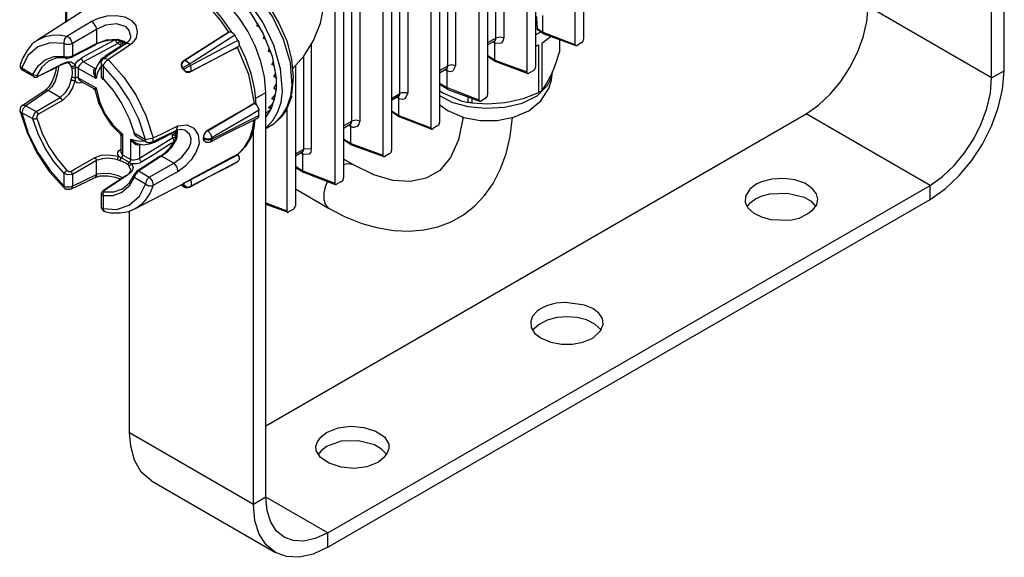
# Model space of a CAD drawing. Extents: x 41 to 172, y -231 to -53.
# Drawn here: x 41 to 159, y -231 to -167 of the extents above; entities that cross this region are included whole.
import ezdxf

# ---------------------------------------------------------------- set-up
doc = ezdxf.new("R2010")
doc.units = 0
doc.layers.add('莌荃莄腛_1', color=7, linetype='CONTINUOUS')

# ---------------------------------------------------------------- blocks, each defined once
blk = doc.blocks.new('BLOCK_2')
at = {"layer": '莌荃莄腛_1'}
for points in [[(158.81, -172.87), (158.81, -124.5)], [(157.29, -173.7), (157.29, -125.39)], [(46.67, -130.5), (46.67, -167.09)], [(46.77, -130.6), (46.77, -167.04)], [(107.5, -132.47), (107.5, -169.7)], [(108.55, -131.85), (108.55, -169.07)], [(102.81, -135.19), (102.81, -172.41)], [(101.78, -135.76), (101.78, -172.98)], [(99.01, -137.37), (99.01, -168.92)], [(97.08, -138.47), (97.08, -175.69)], [(98.07, -168.97), (98.07, -137.9)], [(96.04, -139.1), (96.04, -176.32)], [(93.27, -140.71), (93.27, -172.24)], [(91.35, -141.8), (91.35, -179.02)], [(92.34, -172.24), (92.34, -141.23)], [(90.3, -142.39), (90.3, -179.65)], [(86.6, -175.58), (86.6, -144.57)], [(87.54, -144), (87.54, -175.53)], [(84.56, -145.71), (84.56, -182.93)], [(85.61, -145.09), (85.61, -182.31)], [(80.87, -178.87), (80.87, -147.86)], [(81.81, -147.33), (81.81, -178.87)], [(78.84, -149.05), (78.84, -186.27)], [(79.87, -148.43), (79.87, -185.65)], [(71.74, -178.98), (72.59, -178.07), (73.2, -177.03), (73.58, -175.86), (73.74, -174.61), (73.53, -171.89), (72.7, -169.1), (71.38, -166.37), (69.72, -163.9), (67.84, -161.9), (65.9, -160.52)], [(66.32, -160.58), (68.01, -161.8), (69.58, -163.35), (70.99, -165.17), (72.17, -167.16), (73.09, -169.29), (73.67, -171.46), (73.88, -173.62), (73.67, -175.69)], [(62.73, -161.25), (63.8, -161.61), (64.87, -162.16), (66.93, -163.79), (68.77, -165.94), (70.29, -168.43), (71.35, -171.09), (71.84, -173.75), (71.82, -175.03), (71.61, -176.22), (71.22, -177.35), (70.6, -178.35)], [(70.6, -179.7), (71.43, -178.8), (72.03, -177.75), (72.41, -176.6), (72.57, -175.33), (72.36, -172.62), (71.54, -169.81), (70.23, -167.06), (68.56, -164.6), (66.68, -162.58), (64.7, -161.2)], [(66.53, -168.23), (65.44, -166.66), (64.25, -165.26), (62.91, -164), (61.36, -162.86)], [(66.17, -168.23), (65.19, -166.81), (64.02, -165.45), (62.71, -164.2), (61.36, -163.13)], [(70.6, -175.43), (70.44, -173.59), (70.01, -171.73), (69.34, -169.89), (68.45, -168.12), (67.36, -166.47), (66.11, -164.96), (64.7, -163.65), (63.2, -162.61)], [(48.65, -165.78), (43.33, -169.18)], [(73.77, -172.62), (75.15, -171.1), (76.31, -169.22), (77.14, -167.18), (77.53, -165.16)], [(135.13, -177.98), (136.62, -176.95), (138.02, -175.64), (139.27, -174.14), (140.37, -172.45), (141.26, -170.67), (141.94, -168.82), (142.39, -166.97), (142.54, -165.16)], [(157.29, -173.7), (142.54, -165.16)], [(46.82, -168.71), (47.87, -168.08), (49.75, -166.98)], [(49.75, -166.98), (50.62, -166.56), (51.63, -166.3), (52.71, -166.26), (53.76, -166.41), (54.54, -166.83), (55.07, -167.45), (55.22, -168.18), (55.11, -168.97), (54.59, -169.6), (54.44, -169.7)], [(50.37, -167.93), (50.37, -167.76), (50.32, -167.61), (50.21, -167.45), (50.17, -167.36), (50.05, -167.19), (49.96, -167.09), (49.75, -166.98)], [(102.81, -167.04), (102.98, -166.94)], [(102.92, -166.35), (102.92, -166.62), (103.02, -167.82)], [(103.7, -168.23), (103.7, -166.26)], [(50.37, -167.93), (47.5, -169.6)], [(54.44, -168.65), (54.27, -168.04), (53.91, -167.61), (52.78, -167.25), (51.46, -167.4), (50.37, -167.93)], [(50.37, -167.93), (50.37, -169.6)], [(60.79, -171.67), (66.22, -168.18)], [(66.22, -168.18), (66.22, -168.23)], [(66.22, -168.18), (66.38, -168.18), (66.53, -168.23), (66.68, -168.35), (66.85, -168.5), (66.89, -168.6)], [(69.55, -167.51), (69.61, -167.19), (69.61, -167.15)], [(69.72, -167.3), (69.55, -167.4)], [(69.87, -167.61), (69.82, -167.61), (69.55, -167.51)], [(69.76, -167.45), (69.66, -167.51)], [(102.81, -168.55), (103.44, -168.18)], [(103.02, -167.82), (103.7, -168.23)], [(103.13, -167.97), (103.07, -167.97), (103.02, -167.87), (103.02, -167.82)], [(103.13, -167.97), (103.76, -168.39)], [(43.17, -169.33), (42.7, -169.64), (42.07, -170.43), (41.56, -171.31), (41.29, -172.03)], [(43.17, -169.28), (43.33, -169.18)], [(43.33, -169.18), (43.49, -169.12), (44.22, -168.76), (45.05, -168.6), (45.93, -168.55), (46.82, -168.71)], [(46.52, -169.6), (46.56, -169.11), (46.82, -168.71)], [(47.5, -169.6), (47.28, -169.05), (46.82, -168.71)], [(48.59, -171.31), (49.12, -171), (52.5, -169.18)], [(50.37, -169.6), (51.57, -169.15), (52.87, -169.07)], [(53.03, -169.18), (52.09, -169.18), (51.21, -169.37), (50.42, -169.64)], [(52.92, -169.6), (52.83, -169.49), (52.77, -169.43), (52.71, -169.37), (52.71, -169.28), (52.66, -169.22), (52.66, -169.07)], [(52.98, -169.22), (52.92, -169.22), (52.92, -169.18), (52.87, -169.18), (52.87, -169.07)], [(52.87, -169.07), (53.24, -169.18)], [(53.13, -169.28), (53.13, -169.33), (53.03, -169.43), (53.03, -169.49), (52.92, -169.6)], [(52.98, -169.22), (53.03, -169.22), (53.28, -169.33)], [(52.98, -169.22), (53.03, -169.22)], [(53.28, -169.33), (53.28, -169.28), (53.24, -169.28), (53.24, -169.18)], [(53.24, -169.18), (53.66, -169.33), (53.97, -169.54)], [(53.34, -169.28), (53.28, -169.33)], [(53.28, -169.33), (53.28, -170)], [(53.28, -169.33), (53.86, -169.6), (53.91, -169.64)], [(53.49, -169.49), (53.4, -169.43), (53.34, -169.33), (53.28, -169.33)], [(54.44, -168.65), (54.44, -168.97), (54.23, -169.33), (53.91, -169.6)], [(66.17, -168.23), (65.44, -168.71), (60.79, -171.67)], [(66.89, -168.6), (65.9, -169.22), (61.99, -171.73), (61.47, -172.03)], [(61.59, -172.2), (62.62, -171.67), (66.74, -169.49), (67.25, -169.22)], [(66.22, -168.23), (66.17, -168.23)], [(67.25, -169.22), (66.89, -168.6)], [(67.25, -169.22), (67.36, -169.43), (67.42, -169.64), (67.42, -169.85), (67.25, -170)], [(70.33, -169.01), (70.39, -168.71), (70.39, -168.65)], [(70.6, -169.12), (70.33, -169.01)], [(97.08, -169.49), (98.07, -168.97)], [(97.08, -169.75), (97.92, -169.28)], [(97.86, -169.28), (97.92, -169.37), (97.96, -169.6)], [(97.92, -169.28), (98.02, -169.18), (98.07, -169.07), (98.07, -168.97)], [(97.92, -169.28), (97.96, -169.28)], [(99.01, -168.92), (98.91, -169.32), (98.69, -169.56), (97.96, -169.6)], [(99.01, -168.92), (98.53, -168.82), (98.07, -168.97)], [(103.55, -169.54), (104.22, -169.07), (104.63, -168.76)], [(103.7, -168.23), (103.76, -168.23)], [(103.7, -168.23), (107.5, -169.7)], [(103.7, -168.23), (103.7, -168.29), (103.76, -168.39), (103.81, -168.44)], [(103.81, -168.44), (107.61, -169.85)], [(105.68, -169.12), (105.68, -170.63)], [(108.34, -169.49), (108.39, -169.49), (108.49, -169.35), (108.55, -169.07)], [(46.52, -169.6), (44.84, -169.5), (43.37, -170), (42.18, -171.02), (41.46, -172.51)], [(46.52, -171.16), (46.52, -169.6)], [(47.5, -169.6), (47.39, -169.64), (47.24, -169.7), (46.73, -169.7), (46.52, -169.6)], [(47.39, -171.21), (50.26, -169.75)], [(47.5, -171.05), (50.37, -169.6)], [(47.5, -169.6), (47.5, -171.05)], [(52.92, -169.6), (48.8, -171.78)], [(50.26, -169.75), (50.37, -169.64), (50.37, -169.6)], [(53.91, -169.6), (52.03, -170.84), (51.25, -171.42)], [(53.28, -169.9), (51.42, -171.1)], [(54.44, -169.7), (53.49, -170.38), (51.78, -171.52)], [(53.28, -169.81), (52.92, -169.6)], [(53.49, -169.49), (53.49, -169.37)], [(53.86, -169.7), (53.76, -169.6), (53.66, -169.54), (53.49, -169.49)], [(53.49, -169.49), (53.49, -169.85)], [(53.91, -169.6), (54.02, -169.54), (54.06, -169.54), (54.23, -169.6), (54.44, -169.7)], [(61.53, -172.98), (66.43, -170.43), (67.21, -170.06)], [(67.25, -170), (61.59, -172.98)], [(67.21, -170.06), (67.25, -170)], [(69.24, -176.72), (68.56, -173.3), (67.21, -170.06)], [(67.25, -170), (67.31, -170)], [(69.45, -176.89), (69.27, -175.11), (68.83, -173.19), (68.17, -171.32), (67.42, -169.7)], [(70.9, -170.53), (71.01, -170.21), (71.01, -170.17)], [(71.22, -170.68), (71.17, -170.63), (70.9, -170.53)], [(76.01, -169.7), (76.01, -182.15)], [(97.96, -169.6), (97.71, -169.37)], [(97.96, -171.57), (97.96, -169.6)], [(97.96, -169.6), (98.02, -169.6)], [(102.81, -169.96), (103.18, -169.75)], [(103.18, -169.75), (103.18, -175.43)], [(103.55, -169.54), (103.55, -175.28)], [(107.5, -169.7), (107.5, -169.75), (107.56, -169.81), (107.61, -169.85), (107.77, -169.85)], [(108.34, -169.49), (107.77, -169.85)], [(42.76, -173.29), (43.4, -172.24), (44.25, -171.53), (45.29, -171.16), (46.52, -171.16)], [(46.82, -171.31), (45.64, -171.32), (44.65, -171.69), (43.84, -172.4), (43.23, -173.4)], [(46.52, -171.16), (46.95, -171.2), (47.13, -171.18), (47.5, -171.05)], [(46.52, -171.16), (46.52, -171.21), (46.56, -171.25), (46.61, -171.25), (46.61, -171.31), (46.73, -171.31)], [(46.73, -171.31), (46.82, -171.37), (47.24, -171.25), (47.39, -171.21)], [(46.73, -171.31), (46.73, -171.37), (46.77, -171.37)], [(47.39, -171.21), (47.45, -171.21), (47.45, -171.1), (47.5, -171.05)], [(47.81, -172.2), (47.92, -171.94), (48.17, -171.63), (48.44, -171.42), (48.61, -171.31)], [(48.8, -171.78), (48.7, -171.67), (48.7, -171.63), (48.65, -171.57), (48.61, -171.46), (48.61, -171.31)], [(51.31, -171.21), (50.94, -171.46), (50.53, -172.09), (50.21, -172.83), (50.21, -172.87)], [(51.25, -171.42), (51.15, -171.42), (51.15, -171.46), (51.1, -171.46), (51.1, -171.52), (51.04, -171.52), (51.04, -171.57), (51, -171.63), (51, -171.67), (50.94, -171.73), (50.94, -171.88), (50.89, -171.94), (50.89, -171.99)], [(51.78, -171.52), (51.67, -171.63), (51.57, -171.67), (51.46, -171.78), (51.36, -171.88), (51.31, -171.99), (51.21, -172.09), (51.15, -172.2), (51.15, -172.24)], [(51.25, -171.42), (51.31, -171.37), (51.42, -171.37), (51.52, -171.42), (51.63, -171.46), (51.78, -171.52)], [(51.36, -171.16), (51.42, -171.1)], [(51.42, -171.1), (51.52, -171.05), (51.72, -170.95)], [(51.78, -171.52), (53.63, -173.61), (55.12, -175.81), (56.28, -178.19), (57.14, -180.84)], [(60.64, -172.51), (60.55, -172.05), (60.79, -171.67)], [(60.58, -171.88), (60.69, -171.73), (60.79, -171.67)], [(60.79, -171.67), (60.85, -171.63), (61, -171.63), (61.21, -171.73), (61.42, -171.94), (61.47, -172.03)], [(60.79, -171.67), (60.85, -171.67)], [(75.14, -182.21), (75.14, -171.1)], [(97.08, -171), (97.96, -171.57)], [(97.08, -171.1), (98.02, -171.73)], [(97.96, -171.57), (98.02, -171.57)], [(97.96, -171.57), (101.78, -172.98)], [(98.07, -171.73), (98.02, -171.73), (97.96, -171.67), (97.96, -171.57)], [(105.22, -171.99), (105.68, -170.63)], [(41.29, -172.03), (41.24, -172.03), (41.24, -172.3), (41.24, -172.41), (41.29, -172.45), (41.29, -172.56), (41.35, -172.56), (41.35, -172.62), (41.41, -172.62), (41.41, -172.66), (41.46, -172.66), (41.46, -172.72), (41.5, -172.72), (41.5, -172.77), (41.56, -172.77), (41.56, -172.83)], [(41.29, -172.03), (41.25, -172.03), (41.25, -172.24), (41.35, -172.45), (41.46, -172.51)], [(41.61, -172.83), (41.56, -172.83), (41.5, -172.77), (41.5, -172.72), (41.46, -172.62), (41.46, -172.51)], [(41.46, -172.51), (42.76, -173.29)], [(41.61, -172.83), (42.87, -173.55)], [(43.33, -173.55), (45.32, -172.56), (46.2, -172.09)], [(43.38, -173.51), (43.9, -173.24), (45.93, -172.2), (46.25, -172.03)], [(45.57, -172.41), (45.53, -172.83), (45.32, -173.51), (45.05, -174.18), (44.69, -174.75), (44.27, -175.17), (44.22, -175.17)], [(45.83, -172.3), (45.83, -172.45), (45.68, -173.24), (45.42, -174.08), (45.05, -174.75), (44.58, -175.22)], [(46.2, -172.09), (46.67, -171.94), (46.93, -171.88), (47.09, -171.94)], [(46.2, -172.09), (46.25, -172.09), (46.25, -172.03)], [(46.25, -172.03), (46.88, -171.78), (47.35, -171.78), (47.71, -172.03), (47.81, -172.2)], [(47.35, -172.24), (47.24, -172.09), (47.03, -171.94)], [(47.35, -172.24), (47.39, -172.3), (47.6, -172.3), (47.71, -172.24), (47.77, -172.24), (47.81, -172.2)], [(47.45, -172.51), (47.39, -172.45), (47.35, -172.24)], [(47.45, -172.51), (47.56, -172.51), (47.6, -172.56), (47.66, -172.51), (47.81, -172.51)], [(47.45, -173.55), (47.5, -173.13), (47.45, -172.51)], [(47.81, -172.2), (47.81, -172.51)], [(48.17, -172.56), (48.17, -172.51), (48.08, -172.51), (48.02, -172.45), (47.87, -172.45), (47.81, -172.51)], [(47.81, -172.51), (47.81, -173.66)], [(48.8, -171.78), (48.7, -171.84), (48.38, -172.15), (48.23, -172.35), (48.17, -172.56)], [(50.32, -173.76), (48.17, -172.56)], [(48.17, -172.56), (48.17, -173.7)], [(48.8, -171.78), (50.21, -172.56)], [(50.32, -173.76), (50.17, -173.45), (50.05, -173.13), (50.05, -172.87), (50.11, -172.72), (50.11, -172.66), (50.21, -172.62)], [(50.21, -172.56), (50.37, -172.45)], [(50.21, -172.62), (50.21, -172.56)], [(50.21, -172.87), (50.21, -173.45), (50.32, -173.76)], [(50.94, -172.3), (50.68, -172.66), (50.47, -173.19), (50.32, -173.76)], [(50.94, -171.99), (50.94, -173.45)], [(50.94, -171.99), (50.94, -172.03), (51, -172.15), (51.04, -172.2), (51.15, -172.24)], [(51.15, -172.24), (51.15, -173.82)], [(56.21, -181.05), (55.43, -178.63), (54.29, -176.31), (52.85, -174.15), (51.15, -172.24)], [(60.54, -172.09), (60.58, -171.88)], [(60.64, -172.51), (60.54, -172.3), (60.54, -172.09)], [(60.64, -172.51), (61.47, -172.03)], [(60.75, -172.66), (60.69, -172.66), (60.69, -172.56), (60.64, -172.56), (60.64, -172.51)], [(60.64, -172.51), (60.69, -172.51)], [(60.75, -172.66), (60.75, -172.62), (60.69, -172.62), (60.69, -172.56), (60.64, -172.51)], [(60.75, -172.66), (61.59, -172.2)], [(61.53, -172.98), (61.07, -172.99), (60.75, -172.66)], [(60.75, -172.66), (60.79, -172.66)], [(61.59, -172.98), (61.47, -173.04), (61.11, -173.04), (61, -172.92), (60.9, -172.87), (60.79, -172.77), (60.75, -172.66)], [(61.47, -172.03), (61.47, -172.09), (61.53, -172.09), (61.53, -172.15), (61.59, -172.2)], [(61.59, -172.98), (61.63, -172.92), (61.68, -172.87), (61.68, -172.45), (61.63, -172.3), (61.59, -172.2)], [(71.33, -172.09), (71.49, -171.78)], [(71.58, -172.2), (71.54, -172.2), (71.33, -172.09)], [(74.15, -172.24), (74.15, -188.99)], [(91.35, -172.83), (92.34, -172.24)], [(91.35, -173.09), (92.13, -172.62)], [(92.24, -172.87), (91.97, -172.72)], [(92.13, -172.62), (92.24, -172.56), (92.34, -172.35), (92.34, -172.24)], [(92.13, -172.62), (92.18, -172.62)], [(92.13, -172.62), (92.18, -172.72), (92.24, -172.87)], [(93.27, -172.24), (92.93, -172.88), (92.63, -172.97), (92.24, -172.87)], [(92.24, -174.86), (92.24, -172.87)], [(92.24, -172.87), (92.28, -172.87)], [(93.27, -172.24), (92.81, -172.15), (92.34, -172.24)], [(98.07, -171.73), (101.88, -173.19)], [(102.61, -172.83), (102.03, -173.13)], [(102.61, -172.83), (102.61, -172.77), (102.77, -172.62), (102.77, -172.56), (102.81, -172.51), (102.81, -172.41)], [(104.59, -173.51), (104.8, -173.13), (105.22, -171.99)], [(149.94, -188.21), (151.75, -186.93), (153.42, -185.37), (154.91, -183.57), (156.2, -181.6), (157.26, -179.48), (158.07, -177.29), (158.6, -175.08), (158.81, -172.87)], [(157.29, -173.7), (158.81, -172.87)], [(42.87, -173.55), (42.81, -173.55), (42.76, -173.4), (42.76, -173.29)], [(42.76, -173.29), (43.23, -173.4)], [(42.87, -173.55), (42.87, -173.61), (43.29, -173.61), (43.33, -173.55)], [(43.23, -173.4), (43.23, -173.51), (43.38, -173.51)], [(43.33, -173.55), (43.38, -173.55), (43.38, -173.51)], [(46.04, -176.06), (46.67, -175.43), (47.09, -174.75), (47.35, -173.97), (47.35, -173.91)], [(47.81, -174.02), (47.77, -174.08), (47.5, -174.9), (47.03, -175.69), (46.4, -176.32), (46.25, -176.42)], [(47.35, -173.91), (47.45, -173.55)], [(47.35, -173.91), (47.39, -173.91), (47.45, -173.97), (47.56, -173.97), (47.6, -174.02), (47.81, -174.02)], [(47.45, -173.55), (47.45, -173.61), (47.56, -173.61), (47.6, -173.66), (47.81, -173.66)], [(47.81, -173.66), (47.81, -174.02)], [(48.17, -173.7), (48.17, -173.66), (47.81, -173.66)], [(48.61, -174.23), (48.34, -174.33), (48.08, -174.29), (47.87, -174.12), (47.81, -174.02)], [(48.17, -173.7), (48.23, -173.82), (48.34, -173.97), (48.44, -174.02)], [(48.17, -173.7), (50.32, -174.9)], [(50.94, -173.45), (50.94, -173.61), (51.15, -173.91)], [(50.94, -173.45), (50.94, -173.55), (51.04, -173.7), (51.15, -173.82)], [(51.15, -173.91), (51.1, -173.87), (51.15, -173.82)], [(51.15, -173.82), (52.35, -175.21), (53.41, -176.81), (54.27, -178.53), (54.86, -180.27)], [(61.59, -172.98), (61.53, -172.98)], [(71.54, -173.55), (71.7, -173.3), (71.74, -173.13)], [(71.79, -173.7), (71.74, -173.66), (71.54, -173.55)], [(91.35, -175.79), (92.82, -176.59), (94.73, -177.11), (96.89, -177.32), (99.12, -177.2), (101.21, -176.72), (102.99, -175.86), (104.26, -174.61), (104.65, -173.83), (104.84, -172.92)], [(92.49, -177.67), (94.23, -178.41), (96.19, -178.78), (98.23, -178.77), (100.2, -178.38), (102, -177.62), (103.46, -176.45), (104.45, -174.89), (104.73, -173.95), (104.84, -172.92)], [(101.78, -172.98), (101.78, -173.09), (101.88, -173.19), (101.99, -173.19), (102.03, -173.13)], [(103.55, -175.28), (104.06, -174.54), (104.59, -173.51)], [(149.94, -186.54), (151.43, -185.48), (152.81, -184.16), (154.06, -182.65), (155.16, -180.98), (156.05, -179.2), (156.73, -177.36), (157.15, -175.53), (157.29, -173.7)], [(44.22, -175.22), (41.56, -176.99)], [(44.58, -175.22), (41.92, -177.04)], [(44.58, -175.22), (44.48, -175.17), (44.27, -175.17), (44.22, -175.22)], [(46.04, -176.06), (44.58, -175.22)], [(48.44, -174.08), (50.05, -174.96)], [(48.7, -174.23), (48.59, -174.23)], [(48.61, -174.18), (48.61, -174.23)], [(50.05, -174.96), (50.17, -174.96), (50.32, -174.9)], [(50.05, -175.01), (50.11, -175.07), (50.17, -175.17), (50.21, -175.22)], [(50.32, -174.9), (50.21, -175.07), (50.21, -175.22)], [(50.21, -175.22), (50.61, -176.64), (51.28, -178.05), (52.16, -179.33), (53.19, -180.39)], [(50.32, -174.9), (50.71, -176.52), (51.38, -177.98), (52.31, -179.29), (53.49, -180.43)], [(71.54, -174.96), (71.85, -174.48)], [(71.79, -175.11), (71.7, -175.01), (71.54, -174.96)], [(71.79, -175.07), (71.58, -174.9)], [(91.35, -174.33), (92.24, -174.86)], [(91.35, -174.44), (92.28, -175.01)], [(91.35, -175.22), (91.76, -175.49)], [(92.24, -174.86), (92.28, -174.86)], [(92.24, -174.86), (96.04, -176.32)], [(92.34, -175.07), (92.24, -174.96), (92.24, -174.86)], [(92.34, -175.07), (96.14, -176.47)], [(43.17, -177.73), (46.04, -176.06)], [(46.25, -176.42), (45.78, -176.68), (43.74, -177.88), (43.38, -178.09)], [(46.04, -176.06), (46.04, -176.11), (46.1, -176.11), (46.14, -176.15), (46.14, -176.21), (46.25, -176.32), (46.25, -176.42)], [(69.4, -176.11), (70.6, -175.43)], [(70.6, -223.76), (70.6, -175.43)], [(71.33, -176.21), (71.74, -175.69)], [(71.58, -176.32), (71.49, -176.26), (71.33, -176.21)], [(71.64, -176.32), (71.38, -176.11)], [(71.79, -178.98), (72.52, -178.31), (73.05, -177.56), (73.73, -175.79)], [(85.61, -176.15), (86.6, -175.58)], [(85.61, -176.36), (86.39, -175.9)], [(86.5, -176.21), (86.24, -176)], [(86.39, -175.9), (86.5, -175.85), (86.56, -175.79), (86.6, -175.69), (86.6, -175.58)], [(86.39, -175.9), (86.44, -175.9)], [(86.39, -175.9), (86.44, -176), (86.5, -176.21)], [(87.54, -175.53), (87.22, -176.2), (86.92, -176.28), (86.5, -176.21)], [(86.5, -178.2), (86.5, -176.21)], [(86.5, -176.21), (86.56, -176.21)], [(87.54, -175.53), (87.43, -175.49), (86.81, -175.49), (86.6, -175.58)], [(91.76, -175.49), (93.95, -176.42), (94.73, -176.63)], [(94.73, -175.95), (94.73, -176.63)], [(95.2, -176.11), (95.2, -176.68)], [(96.04, -176.32), (96.04, -176.42), (96.1, -176.47), (96.3, -176.47)], [(96.82, -176.11), (96.3, -176.47)], [(96.82, -176.11), (96.88, -176.11), (96.97, -176), (97.03, -175.95), (97.03, -175.9), (97.08, -175.85), (97.08, -175.69)], [(99.16, -176.63), (99.79, -176.53), (101.51, -176.11), (103.18, -175.43)], [(103.55, -175.28), (103.49, -175.28), (103.44, -175.32), (103.39, -175.32), (103.39, -175.37), (103.28, -175.37), (103.23, -175.43), (103.18, -175.43)], [(41.56, -176.99), (41.46, -176.99), (41.46, -177.04), (41.41, -177.04), (41.41, -177.1), (41.35, -177.1), (41.35, -177.14), (41.29, -177.2), (41.29, -177.25), (41.24, -177.31), (41.24, -177.46), (41.2, -177.52), (41.2, -177.56), (41.24, -177.62), (41.24, -177.67)], [(41.92, -177.04), (41.57, -177.39), (41.46, -177.88)], [(41.92, -177.04), (41.71, -176.95), (41.61, -176.99), (41.56, -176.99)], [(41.92, -177.04), (43.17, -177.73)], [(69.24, -176.72), (68.46, -177.2), (63.6, -179.97)], [(63.66, -180.02), (69.24, -176.72)], [(69.76, -177.56), (68.72, -178.2), (64.65, -180.54), (64.13, -180.84)], [(69.24, -176.72), (69.3, -176.72)], [(69.24, -176.72), (69.45, -176.89), (69.55, -177.04), (69.76, -177.46), (69.76, -177.56)], [(69.24, -176.72), (69.27, -176.72)], [(69.76, -178.2), (69.76, -177.56)], [(70.6, -177.88), (70.86, -177.73), (71.13, -177.52)], [(70.9, -177.25), (71.17, -177.04), (71.38, -176.78), (71.49, -176.68)], [(71.22, -177.36), (71.13, -177.31), (71.01, -177.31), (70.9, -177.25)], [(71.22, -177.36), (71.01, -177.14)], [(71.22, -177.36), (71.17, -177.36), (71.17, -177.46), (71.13, -177.46), (71.13, -177.52)], [(73.1, -177.46), (73.1, -189.56)], [(91.35, -176.78), (91.44, -176.95), (92.39, -177.62), (92.49, -177.67)], [(95.2, -176.68), (95, -176.68), (94.94, -176.63), (94.73, -176.63)], [(95.2, -176.68), (97.13, -176.78), (99.16, -176.63)], [(41.24, -177.73), (42.07, -180.23), (43.24, -182.65), (44.72, -184.89), (46.52, -186.84)], [(41.46, -177.88), (41.35, -177.82), (41.29, -177.82), (41.25, -177.78), (41.25, -177.73)], [(42.76, -178.6), (41.46, -177.88)], [(41.46, -177.88), (42.2, -180.29), (43.35, -182.61), (44.82, -184.76), (46.52, -186.64)], [(42.76, -178.6), (42.76, -178.39), (42.87, -178.14), (42.96, -177.94), (43.17, -177.73)], [(42.76, -178.6), (42.81, -178.66), (42.87, -178.6), (43.08, -178.6), (43.12, -178.56), (43.17, -178.56), (43.23, -178.51)], [(46.52, -185.13), (45.28, -183.68), (44.25, -182.1), (43.41, -180.39), (42.76, -178.6)], [(43.17, -177.73), (43.23, -177.78), (43.23, -177.82), (43.29, -177.82), (43.33, -177.88), (43.33, -177.94), (43.38, -177.98), (43.38, -178.09)], [(43.38, -178.09), (43.29, -178.2), (43.23, -178.3), (43.23, -178.51)], [(43.23, -178.51), (43.83, -180.22), (44.65, -181.85), (45.67, -183.36), (46.82, -184.76)], [(63.98, -181.32), (65.6, -180.48), (69.61, -178.51)], [(64.13, -181.01), (69.76, -178.2)], [(67.21, -182.84), (68.03, -181.99), (68.63, -180.98), (69.01, -179.88), (69.19, -178.72)], [(67.52, -182.57), (68.24, -181.83), (68.83, -180.8), (69.22, -179.69), (69.34, -178.66)], [(69.76, -178.2), (69.72, -178.35), (69.66, -178.45), (69.61, -178.51)], [(70.6, -215.25), (135.13, -177.98)], [(78.1, -189.24), (80.09, -190.28), (82.06, -191.08), (84.01, -191.62), (85.89, -191.94), (87.73, -192.01), (89.48, -191.85), (91.15, -191.48), (92.73, -190.88), (94.19, -190.06), (95.51, -189.02), (96.71, -187.76), (97.74, -186.3), (98.6, -184.63), (99.29, -182.75), (99.77, -180.68), (100.05, -178.39)], [(81.81, -178.87), (81.33, -178.76), (80.87, -178.87)], [(94.16, -178.35), (93.62, -181.08), (92.67, -183.21), (91.37, -184.74), (89.76, -185.69), (87.88, -186.08), (85.78, -185.94), (83.49, -185.26), (81.08, -184.09)], [(85.61, -177.62), (86.5, -178.2)], [(85.61, -177.73), (86.56, -178.35)], [(86.5, -178.2), (86.56, -178.2)], [(86.5, -178.2), (90.3, -179.65)], [(86.6, -178.35), (86.56, -178.35), (86.5, -178.3), (86.5, -178.2)], [(86.6, -178.35), (90.41, -179.81)], [(149.94, -186.54), (135.13, -177.98)], [(57.14, -180.84), (58.19, -180.39), (60.07, -179.44)], [(59.86, -180.69), (59.86, -180.65), (59.86, -180.62), (59.89, -180.36), (59.91, -180.09), (59.91, -180.04), (59.91, -179.91)], [(59.91, -179.97), (60.07, -179.44)], [(59.91, -179.97), (60.07, -179.91), (60.48, -179.81), (60.9, -179.91), (60.96, -179.97)], [(60.07, -179.44), (61.17, -179.3), (62, -179.69), (62.5, -180.5), (62.62, -181.58), (62.24, -182.6), (61.68, -183.5), (60.94, -184.28), (60.07, -184.91)], [(69.13, -224.63), (69.13, -179.86)], [(70.6, -179.76), (71.58, -179.13)], [(71.58, -179.13), (71.74, -178.98)], [(79.87, -179.44), (80.87, -178.87)], [(79.87, -179.7), (80.66, -179.23)], [(80.76, -179.49), (80.46, -179.34)], [(80.66, -179.23), (80.76, -179.19), (80.82, -179.08), (80.82, -178.98), (80.87, -178.87)], [(80.66, -179.23), (80.71, -179.23)], [(80.66, -179.23), (80.71, -179.34), (80.76, -179.49)], [(81.81, -178.87), (81.75, -179.08), (81.7, -179.23), (81.6, -179.4), (81.49, -179.49), (81.33, -179.55), (81.12, -179.61), (80.97, -179.61), (80.76, -179.49)], [(80.76, -179.49), (80.82, -179.49)], [(80.76, -181.53), (80.76, -179.49)], [(90.3, -179.65), (90.3, -179.7), (90.36, -179.76), (90.36, -179.81), (90.51, -179.81), (90.57, -179.76)], [(91.08, -179.44), (90.57, -179.76)], [(91.08, -179.44), (91.14, -179.4), (91.19, -179.4), (91.24, -179.34), (91.29, -179.29), (91.29, -179.19), (91.35, -179.13), (91.35, -179.02)], [(53.19, -180.39), (53.28, -180.59), (53.28, -180.64)], [(53.19, -180.39), (53.28, -180.43), (53.49, -180.43)], [(53.49, -180.43), (53.28, -180.64)], [(53.28, -180.64), (53.28, -182.51)], [(53.49, -180.43), (53.49, -182.89)], [(54.48, -181.01), (54.75, -181.26), (55.07, -181.47), (55.22, -181.53)], [(54.48, -181.01), (55.07, -181.16), (55.64, -181.26), (56.1, -181.22)], [(54.48, -183.46), (54.48, -181.01)], [(55.49, -181.68), (55.32, -181.74), (55.28, -181.74), (55.11, -181.68), (54.9, -181.58), (54.69, -181.32), (54.48, -181.01)], [(54.8, -180.22), (54.96, -180.54), (55.07, -180.64)], [(54.8, -180.22), (54.8, -180.27), (54.86, -180.27)], [(54.86, -180.27), (54.96, -180.48), (55.07, -180.59), (55.07, -180.64)], [(54.86, -180.27), (56.21, -181.05)], [(55.07, -180.64), (56.36, -181.37)], [(55.49, -183.29), (59.44, -180.84)], [(56.21, -181.05), (57.14, -180.84)], [(56.36, -181.37), (56.26, -181.32), (56.26, -181.22), (56.21, -181.16), (56.21, -181.05)], [(56.99, -181.37), (59.02, -180.39), (59.91, -179.97)], [(56.99, -181.37), (57.04, -181.32), (57.14, -181.26), (57.14, -180.84)], [(57.35, -181.37), (59.34, -180.33)], [(57.88, -181.01), (57.77, -181.05), (57.46, -181.32), (57.35, -181.37)], [(58.03, -183.04), (58.55, -182.63), (59.18, -182), (59.7, -181.22), (59.8, -180.96)], [(59.23, -180.27), (59.86, -180.64)], [(59.44, -180.18), (59.8, -180.39)], [(59.44, -180.84), (59.44, -180.39)], [(59.44, -180.84), (59.5, -180.84), (59.55, -180.8), (59.8, -180.8), (59.86, -180.84)], [(59.44, -180.84), (59.7, -181.32)], [(59.59, -183.88), (60.58, -183.18), (61.4, -182.1), (61.63, -181.51), (61.67, -180.94), (61.46, -180.41), (60.96, -179.97)], [(59.86, -180.69), (59.76, -181.01)], [(59.76, -181.01), (59.76, -181.05), (59.8, -181.05), (59.8, -181.11), (59.86, -181.16)], [(59.8, -180.39), (59.8, -179.97)], [(59.86, -180.64), (59.8, -180.54), (59.8, -180.39)], [(59.8, -180.39), (59.8, -180.43), (59.86, -180.43)], [(59.91, -180.04), (59.91, -180.09), (59.89, -180.36), (59.86, -180.62), (59.86, -180.65), (59.86, -180.69)], [(59.86, -180.69), (59.86, -180.75), (59.91, -180.8), (59.96, -180.8)], [(59.96, -180.8), (59.96, -180.84), (59.86, -181.16)], [(59.96, -179.97), (60.01, -180.06), (59.96, -180.8)], [(63.14, -180.84), (63.28, -180.37), (63.6, -179.97)], [(63.14, -180.96), (63.14, -180.84)], [(63.2, -180.84), (63.14, -180.84)], [(63.3, -181.26), (63.2, -181.22), (63.14, -181.05), (63.14, -180.96)], [(63.14, -180.96), (63.2, -180.96)], [(63.2, -180.84), (63.2, -180.59), (63.24, -180.48), (63.3, -180.39), (63.41, -180.27), (63.45, -180.18), (63.56, -180.06), (63.66, -180.02)], [(63.2, -180.96), (63.2, -180.84)], [(63.2, -180.84), (63.24, -180.9), (63.41, -180.9), (63.51, -180.96), (63.92, -180.96), (64.13, -180.84)], [(63.3, -181.26), (63.24, -181.22), (63.2, -181.16), (63.2, -180.96)], [(63.2, -180.96), (63.24, -181.01), (63.41, -181.05), (63.51, -181.05), (63.66, -181.11), (63.77, -181.11), (63.92, -181.05), (64.02, -181.05), (64.13, -181.01)], [(63.6, -179.97), (63.66, -180.02)], [(63.66, -180.02), (63.98, -180.39), (64.13, -180.84)], [(63.98, -181.32), (64.02, -181.26), (64.08, -181.16), (64.13, -181.11), (64.13, -181.01)], [(64.13, -180.84), (64.13, -181.01)], [(79.87, -180.96), (80.76, -181.53)], [(79.87, -181.05), (80.82, -181.68)], [(53.03, -183.04), (52.92, -182.84), (52.92, -182.57), (53.08, -182.36), (53.24, -182.26)], [(53.24, -182.26), (53.28, -182.21)], [(53.28, -182.31), (53.24, -182.26)], [(55.22, -181.53), (56, -181.68), (56.72, -181.58), (57.31, -181.37)], [(55.64, -181.58), (55.49, -181.68)], [(55.49, -181.68), (55.53, -181.68)], [(55.49, -181.68), (55.49, -183.29)], [(59.59, -181.37), (59.23, -181.58), (57.25, -182.84), (55.79, -183.71)], [(56.36, -181.37), (56.47, -181.37), (56.47, -181.43), (56.84, -181.43), (56.84, -181.37), (56.99, -181.37)], [(59.86, -181.16), (59.7, -181.37), (59.29, -182.06), (58.72, -182.63), (58.13, -183.04)], [(63.3, -181.26), (63.35, -181.26)], [(63.3, -181.26), (63.41, -181.32), (63.45, -181.37), (63.87, -181.37), (63.98, -181.32)], [(74.13, -182.78), (75.14, -182.21)], [(74.93, -182.51), (75.02, -182.47), (75.08, -182.42), (75.08, -182.31), (75.14, -182.21)], [(76.01, -182.15), (75.96, -182.58), (75.76, -182.82), (75.02, -182.84)], [(76.01, -182.15), (75.14, -182.21)], [(80.76, -181.53), (80.76, -181.64), (80.82, -181.68)], [(80.76, -181.53), (80.82, -181.53)], [(80.76, -181.53), (84.56, -182.93)], [(80.82, -181.68), (84.68, -183.09)], [(47.3, -184.87), (47.81, -184.55), (49.84, -183.41), (50.21, -183.2)], [(50.21, -183.2), (50.94, -182.93), (51.78, -182.89), (52.71, -182.99), (53.03, -183.04)], [(50.37, -183.56), (50.37, -183.46), (50.32, -183.41), (50.32, -183.35), (50.26, -183.35), (50.26, -183.29), (50.21, -183.25), (50.21, -183.2)], [(52.87, -183.5), (52.62, -183.41), (51.78, -183.29), (51.04, -183.35), (50.37, -183.56)], [(52.87, -183.5), (52.87, -183.41), (52.92, -183.35), (52.92, -183.2), (52.98, -183.14), (52.98, -183.09), (53.03, -183.04)], [(53.03, -183.04), (53.28, -183.2), (53.34, -183.25)], [(53.24, -183.61), (53.24, -183.41), (53.28, -183.35), (53.28, -183.25), (53.34, -183.25)], [(53.28, -182.51), (53.28, -182.57), (53.49, -182.89)], [(53.49, -182.89), (53.49, -182.99), (53.45, -182.99), (53.45, -183.09), (53.34, -183.2), (53.34, -183.25)], [(53.34, -183.25), (53.97, -183.56), (54.33, -183.82)], [(53.49, -182.89), (54.48, -183.46)], [(54.48, -183.46), (54.33, -183.82)], [(54.48, -183.46), (54.59, -183.5), (54.86, -183.5), (55.07, -183.46), (55.28, -183.41), (55.49, -183.29)], [(57.98, -183.04), (55.28, -184.81)], [(58.13, -183.04), (55.43, -184.81)], [(55.49, -183.29), (55.49, -183.41), (55.53, -183.5), (55.58, -183.56), (55.64, -183.61), (55.69, -183.67), (55.74, -183.71), (55.79, -183.71)], [(57.98, -183.04), (58.13, -183.04)], [(59.59, -183.88), (58.13, -183.04)], [(67.21, -182.84), (66.43, -183.25), (61.53, -185.86)], [(61.59, -185.86), (67.25, -182.89)], [(67.25, -182.84), (67.21, -182.84)], [(67.25, -182.89), (67.25, -182.84)], [(67.25, -182.89), (67.36, -183.09), (67.42, -183.29), (67.42, -183.5), (67.31, -183.61), (67.25, -183.67)], [(67.42, -182.67), (67.52, -182.57)], [(74.15, -182.99), (74.93, -182.51)], [(75.02, -182.84), (74.72, -182.67)], [(74.93, -182.51), (74.97, -182.51)], [(74.93, -182.51), (75.02, -182.84)], [(75.02, -182.84), (75.08, -182.84)], [(75.02, -184.81), (75.02, -182.84)], [(81.08, -184.09), (79.87, -183.41)], [(84.56, -182.93), (84.56, -183.04), (84.62, -183.09), (84.83, -183.09)], [(85.34, -182.78), (84.83, -183.09)], [(85.34, -182.78), (85.4, -182.72), (85.55, -182.57), (85.55, -182.51), (85.61, -182.47), (85.61, -182.31)], [(50.37, -183.56), (47.5, -185.23)], [(50.37, -185.23), (50.37, -183.56)], [(53.24, -183.61), (53.19, -183.61), (52.87, -183.5)], [(54.18, -184.13), (53.86, -183.88), (53.24, -183.61)], [(54.59, -183.98), (54.75, -184.39), (54.59, -184.87), (54.12, -185.28), (53.97, -185.38)], [(54.18, -184.13), (54.18, -184.03), (54.23, -183.98), (54.23, -183.92), (54.33, -183.82)], [(54.33, -184.34), (54.18, -184.13)], [(54.33, -183.82), (54.59, -183.98)], [(54.33, -184.34), (54.33, -184.19), (54.54, -183.98)], [(54.33, -185.08), (54.48, -184.71), (54.33, -184.34)], [(54.54, -183.98), (54.59, -183.98)], [(55.79, -183.71), (55.49, -183.88), (55.16, -183.98), (54.59, -183.98)], [(56.68, -185.55), (59.59, -183.88)], [(59.59, -183.88), (59.96, -184.34), (60.07, -184.91)], [(61.47, -186.75), (62.46, -186.22), (63.51, -185.65), (65.96, -184.39)], [(67.25, -183.67), (66.22, -184.24), (62.1, -186.37), (61.59, -186.69)], [(65.96, -184.39), (66.95, -183.88)], [(66.89, -183.88), (66.95, -183.88), (67, -183.82), (67.06, -183.82), (67.1, -183.77), (67.16, -183.77), (67.25, -183.67)], [(74.13, -184.24), (75.02, -184.81)], [(74.15, -184.39), (75.08, -184.96)], [(81.08, -184.09), (80.92, -184.03), (80.34, -183.98), (79.87, -184.09)], [(46.52, -185.13), (46.52, -185.08), (46.61, -184.96), (46.61, -184.91), (46.67, -184.87), (46.73, -184.81), (46.77, -184.76), (46.82, -184.76)], [(46.52, -186.64), (46.52, -185.13)], [(47.5, -185.23), (46.96, -185.28), (46.52, -185.13)], [(46.82, -184.76), (46.93, -184.81), (46.98, -184.87), (47.3, -184.87)], [(47.5, -185.23), (47.45, -185.17), (47.45, -185.02), (47.39, -184.96), (47.39, -184.91), (47.35, -184.87), (47.3, -184.87)], [(47.3, -187), (50.21, -185.59)], [(47.5, -186.64), (50.37, -185.23)], [(47.5, -185.23), (47.5, -186.64)], [(50.37, -185.23), (50.37, -185.38), (50.32, -185.49), (50.21, -185.55), (50.21, -185.59)], [(50.21, -185.59), (50.82, -185.4), (51.74, -185.4), (52.66, -185.56), (53.28, -185.8)], [(50.21, -185.59), (50.26, -185.59)], [(50.37, -185.23), (50.47, -185.17), (51.21, -185.08), (52.03, -185.13), (52.83, -185.33), (53.49, -185.59), (53.55, -185.65)], [(54.86, -185.59), (54.29, -186.62), (53.41, -187.37), (52.32, -187.79), (51.15, -187.79)], [(53.86, -185.38), (51.21, -187.16)], [(51.31, -187.32), (52.46, -187.3), (53.48, -186.94), (54.3, -186.23), (54.9, -185.23)], [(53.97, -185.38), (51.31, -187.16)], [(53.86, -185.38), (53.97, -185.38)], [(55.28, -184.81), (55.16, -184.87), (55.01, -185.02), (54.8, -185.33)], [(54.8, -185.33), (54.8, -185.55), (54.86, -185.59)], [(54.8, -185.33), (54.83, -185.33)], [(55.43, -184.81), (55.28, -184.91), (55.11, -185.13), (55.01, -185.28), (54.86, -185.59)], [(56.21, -186.37), (54.86, -185.59)], [(55.28, -184.81), (55.43, -184.81)], [(55.43, -184.81), (56.68, -185.55)], [(56.68, -185.55), (56.35, -185.91), (56.21, -186.37)], [(56.68, -185.55), (57.04, -185.98), (57.14, -186.54)], [(60.07, -184.91), (59.02, -185.49), (57.14, -186.54)], [(61.47, -186.75), (63.03, -185.91), (63.51, -185.65)], [(75.02, -184.81), (75.08, -184.81)], [(75.02, -184.81), (78.84, -186.27)], [(75.02, -184.81), (75.02, -184.96), (75.08, -184.96)], [(75.08, -184.96), (78.88, -186.43)], [(79.62, -186.06), (79.66, -186.06), (79.72, -186.01), (79.83, -185.91), (79.83, -185.8), (79.87, -185.74), (79.87, -185.65)], [(135.24, -189.98), (135.95, -189.47), (136.4, -188.86), (136.55, -188.19), (136.39, -187.53), (135.87, -186.89), (134.97, -186.27), (133.77, -185.86), (132.42, -185.7), (131.04, -185.79), (129.79, -186.11), (129.26, -186.34), (128.91, -186.58), (128.43, -187), (127.9, -187.82), (127.85, -188.58), (128.21, -189.27), (128.88, -189.84), (129.8, -190.28), (130.89, -190.6), (133.22, -190.7), (134.31, -190.45), (135.24, -189.98), (135.24, -189.98)], [(46.52, -186.84), (46.52, -186.64)], [(47.5, -186.64), (47.39, -186.69), (47.24, -186.75), (46.73, -186.75), (46.52, -186.64)], [(46.52, -186.84), (46.56, -186.84), (46.56, -186.9), (46.61, -186.9), (46.61, -186.95), (46.73, -186.95), (46.73, -187), (47.18, -187), (47.18, -186.95), (47.24, -186.95)], [(47.5, -186.64), (47.45, -186.79), (47.39, -186.9), (47.3, -187)], [(51.15, -189.29), (52.77, -189.43), (54.29, -188.9), (55.5, -187.83), (56.21, -186.37)], [(54.96, -189.35), (60.58, -186.43)], [(57.14, -186.54), (56.78, -187.41), (56.31, -188.15), (55.79, -188.78), (55.16, -189.24)], [(56.68, -186.58), (56.52, -186.58), (56.31, -186.48), (56.21, -186.37)], [(56.78, -186.64), (56.68, -186.58)], [(57.14, -186.54), (56.93, -186.64), (56.78, -186.64)], [(60.54, -186.43), (60.58, -186.43), (60.64, -186.37)], [(60.54, -186.43), (60.58, -186.43)], [(60.54, -186.43), (60.54, -186.48), (60.58, -186.48), (60.58, -186.54), (60.64, -186.54), (60.64, -186.58), (60.69, -186.64), (60.75, -186.64), (60.75, -186.69), (60.79, -186.69), (60.85, -186.75), (60.96, -186.75), (60.96, -186.79), (61.32, -186.79), (61.32, -186.75), (61.47, -186.75)], [(60.58, -186.43), (60.58, -186.37), (60.64, -186.37)], [(60.64, -186.37), (60.69, -186.37), (60.69, -186.33), (60.75, -186.33)], [(60.64, -186.37), (60.75, -186.37), (60.75, -186.33)], [(60.64, -186.37), (60.69, -186.37)], [(60.64, -186.37), (60.9, -186.65), (61.03, -186.72), (61.26, -186.79), (61.32, -186.77), (61.47, -186.75)], [(60.75, -186.33), (60.85, -186.22), (61.47, -185.91), (61.53, -185.86)], [(60.75, -186.33), (60.79, -186.33), (60.9, -186.27), (61, -186.16), (61.11, -186.12), (61.21, -186.06), (61.36, -186.01), (61.47, -185.91), (61.59, -185.86)], [(60.75, -186.33), (60.79, -186.33)], [(60.75, -186.33), (60.79, -186.43), (61, -186.64), (61.21, -186.75), (61.36, -186.75), (61.47, -186.69), (61.59, -186.69)], [(61.59, -186.69), (61.47, -186.69), (61.47, -186.75)], [(61.53, -185.86), (61.59, -185.86)], [(61.59, -185.86), (61.63, -186.01), (61.68, -186.12), (61.68, -186.54), (61.63, -186.64), (61.59, -186.69)], [(74.15, -186.95), (78.1, -189.24)], [(77.95, -186.06), (77.68, -186.69), (77.53, -187.47), (77.53, -188.21), (77.68, -188.78), (78.05, -189.18), (78.1, -189.24)], [(78, -228.03), (149.94, -186.54)], [(78.84, -186.27), (78.84, -186.37), (78.88, -186.37), (78.88, -186.43), (79.04, -186.43), (79.04, -186.37)], [(79.62, -186.06), (79.04, -186.37)], [(149.94, -188.21), (149.94, -186.54)], [(51.21, -187.16), (51.15, -187.16), (50.94, -187.47), (50.94, -187.58)], [(50.94, -187.58), (50.94, -189.03)], [(51.15, -187.79), (51, -187.68), (50.94, -187.58)], [(51.31, -187.32), (51.25, -187.37), (51.21, -187.41), (51.15, -187.47), (51.15, -187.58), (51.1, -187.62), (51.1, -187.73), (51.15, -187.79)], [(51.15, -187.79), (51.15, -189.29)], [(51.21, -187.16), (51.25, -187.11), (51.31, -187.16)], [(51.31, -187.16), (51.25, -187.16), (51.21, -187.21), (51.21, -187.32), (51.31, -187.32)], [(128.1, -189.08), (128.46, -188.61), (129.09, -188.15)], [(129.09, -188.15), (129.87, -187.79), (130.82, -187.54), (132.93, -187.46), (134.92, -187.96), (135.72, -188.43), (136.29, -189.08)], [(50.94, -189.03), (50.94, -189.24), (51, -189.29), (51, -189.35), (51.04, -189.35), (51.04, -189.45), (51.1, -189.45), (51.1, -189.5), (51.15, -189.5), (51.15, -189.56), (51.25, -189.56), (51.25, -189.61), (51.31, -189.61), (51.36, -189.66), (51.46, -189.66)], [(50.94, -189.03), (50.94, -189.08), (51, -189.18), (51.04, -189.24), (51.15, -189.29)], [(51.15, -189.29), (51.15, -189.41), (51.21, -189.5), (51.36, -189.66), (51.46, -189.71)], [(51.46, -189.71), (52.09, -189.82), (53.19, -189.82), (54.23, -189.66), (55.11, -189.24), (55.16, -189.18)], [(55.16, -189.24), (55.11, -189.24), (54.96, -189.35)], [(70.6, -188.63), (73.1, -189.56)], [(70.6, -188.78), (73.14, -189.71)], [(73.88, -189.41), (74.04, -189.24), (74.04, -189.18), (74.09, -189.14), (74.09, -189.08), (74.15, -189.03), (74.15, -188.99)], [(78, -229.74), (149.94, -188.21)], [(54.33, -216.09), (54.33, -189.61)], [(73.1, -189.56), (73.1, -189.71), (73.14, -189.71), (73.2, -189.77), (73.26, -189.77), (73.26, -189.71), (73.31, -189.71)], [(73.88, -189.41), (73.31, -189.71)], [(109.65, -204.77), (110.54, -203.94), (110.91, -203.14), (110.83, -202.42), (110.38, -201.78), (109.65, -201.25), (108.67, -200.83), (106.39, -200.5), (105.22, -200.6), (104.13, -200.9), (103.64, -201.14), (103.37, -201.31), (103, -201.54), (102.47, -202.13), (102.24, -202.8), (102.31, -203.49), (102.68, -204.16), (103.49, -204.79), (104.66, -205.27), (105.91, -205.51), (107.21, -205.5), (108.48, -205.25), (109.65, -204.77), (109.65, -204.77)], [(110.69, -203.84), (109.91, -203.12), (108.92, -202.6), (107.78, -202.31), (106.57, -202.21), (105.36, -202.31), (104.22, -202.61), (103.23, -203.13), (102.45, -203.84)], [(56.93, -221.82), (55.71, -220.78), (54.9, -219.33), (54.47, -217.69), (54.33, -216.09)], [(69.13, -224.63), (54.33, -216.09)], [(84.05, -219.58), (82.68, -220.14), (81.14, -220.32), (79.58, -220.17), (78.17, -219.72), (77.13, -219.04), (76.6, -218.18), (76.58, -217.68), (76.78, -217.15), (77.18, -216.6), (77.85, -216.03), (79.22, -215.48), (80.76, -215.28), (82.32, -215.45), (83.71, -215.88), (84.77, -216.56), (85.29, -217.44), (85.3, -217.94), (85.11, -218.47), (84.7, -219.01), (84.05, -219.58), (84.05, -219.58)], [(85.04, -218.65), (84.4, -218.01), (83.59, -217.52), (81.65, -217.02), (79.61, -217.09), (77.85, -217.7)], [(77.85, -217.7), (77.21, -218.23), (76.85, -218.65)], [(56.93, -221.82), (71.74, -230.37)], [(70.6, -223.76), (69.13, -224.63)], [(78, -229.74), (76.24, -230.58), (74.58, -230.94), (73.06, -230.86), (71.74, -230.36), (70.64, -229.45), (69.82, -228.18), (69.3, -226.57), (69.13, -224.63)], [(78, -228.03), (70.6, -223.76)], [(78, -228.03), (76.51, -228.71), (75.12, -229.01), (73.87, -228.95), (72.77, -228.55), (71.86, -227.81), (71.18, -226.75), (70.75, -225.39), (70.6, -223.76)], [(78, -229.74), (78, -228.03)]]:
    blk.add_lwpolyline(points, dxfattribs=at)

msp = doc.modelspace()

# ---------------------------------------------------------------- block references
at = {"layer": '莌荃莄腛_1'}
msp.add_blockref('BLOCK_2', (0, 0), dxfattribs=at)

doc.saveas('drawing.dxf')
